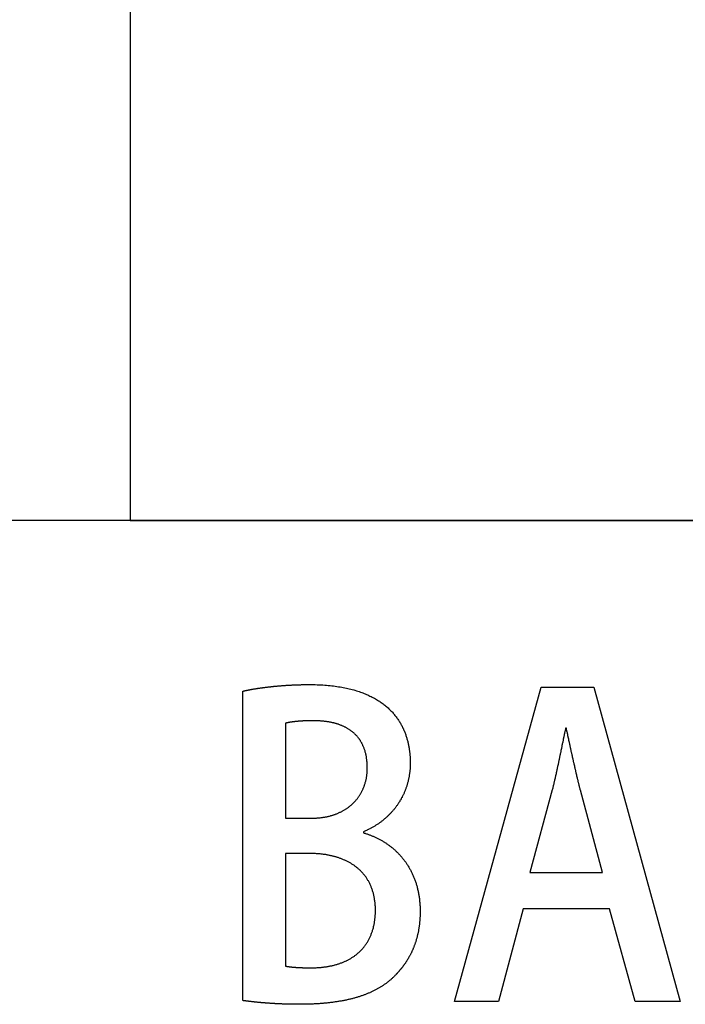
# Model space of a CAD drawing. Extents: x 0 to 480, y 0 to 312.
# Drawn here: x 388 to 393, y 22 to 29 of the extents above; entities that cross this region are included whole.
import ezdxf

# ---------------------------------------------------------------- set-up
doc = ezdxf.new("R2010")
doc.units = 0
doc.layers.get('0').update_dxf_attribs({"linetype": 'CONTINUOUS'})
doc.layers.add('LAYER2', color=7, linetype='CONTINUOUS')

msp = doc.modelspace()

# ---------------------------------------------------------------- linework, layer by layer
at = {"color": 7}
for points in [[(389.922, 24.628, 0), (389.925, 24.6286, 0), (389.927, 24.6292, 0), (389.93, 24.6298, 0), (389.933, 24.6304, 0), (389.935, 24.631, 0), (389.938, 24.6315, 0), (389.941, 24.6321, 0), (389.943, 24.6327, 0), (389.946, 24.6333, 0), (389.949, 24.6339, 0), (389.952, 24.6345, 0), (389.955, 24.635, 0), (389.958, 24.6356, 0), (389.96, 24.6362, 0), (389.963, 24.6367, 0), (389.966, 24.6373, 0), (389.969, 24.6379, 0), (389.972, 24.6384, 0), (389.975, 24.639, 0), (389.978, 24.6395, 0), (389.981, 24.6401, 0), (389.984, 24.6406, 0), (389.987, 24.6412, 0), (389.99, 24.6417, 0), (389.993, 24.6422, 0), (389.997, 24.6428, 0), (390, 24.6433, 0), (390.003, 24.6438, 0), (390.006, 24.6444, 0), (390.009, 24.6449, 0), (390.012, 24.6454, 0), (390.016, 24.6459, 0), (390.019, 24.6464, 0), (390.022, 24.6469, 0), (390.025, 24.6474, 0), (390.029, 24.6479, 0), (390.032, 24.6484, 0), (390.035, 24.6489, 0), (390.039, 24.6494, 0), (390.042, 24.6499, 0), (390.046, 24.6504, 0), (390.049, 24.6508, 0), (390.052, 24.6513, 0), (390.056, 24.6518, 0), (390.059, 24.6522, 0), (390.063, 24.6527, 0), (390.066, 24.6532, 0), (390.07, 24.6536, 0), (390.073, 24.6541, 0), (390.077, 24.6545, 0), (390.08, 24.655, 0), (390.084, 24.6554, 0), (390.087, 24.6558, 0), (390.091, 24.6563, 0), (390.094, 24.6567, 0), (390.098, 24.6571, 0), (390.102, 24.6575, 0), (390.105, 24.6579, 0), (390.109, 24.6583, 0), (390.113, 24.6587, 0), (390.116, 24.6591, 0), (390.12, 24.6595, 0), (390.124, 24.6599, 0), (390.127, 24.6603, 0), (390.131, 24.6607, 0), (390.135, 24.661, 0), (390.139, 24.6614, 0), (390.142, 24.6618, 0), (390.146, 24.6621, 0), (390.15, 24.6625, 0), (390.154, 24.6628, 0), (390.157, 24.6632, 0), (390.161, 24.6635, 0), (390.165, 24.6638, 0), (390.169, 24.6642, 0), (390.173, 24.6645, 0), (390.177, 24.6648, 0), (390.18, 24.6651, 0), (390.184, 24.6654, 0), (390.188, 24.6657, 0), (390.192, 24.666, 0), (390.196, 24.6663, 0), (390.2, 24.6666, 0), (390.204, 24.6669, 0), (390.208, 24.6671, 0), (390.211, 24.6674, 0), (390.215, 24.6677, 0), (390.219, 24.6679, 0), (390.223, 24.6682, 0), (390.227, 24.6684, 0), (390.231, 24.6687, 0), (390.235, 24.6689, 0), (390.239, 24.6691, 0), (390.243, 24.6694, 0), (390.247, 24.6696, 0), (390.251, 24.6698, 0), (390.255, 24.67, 0), (390.259, 24.6702, 0), (390.263, 24.6704, 0), (390.267, 24.6706, 0), (390.271, 24.6707, 0), (390.275, 24.6709, 0), (390.279, 24.6711, 0), (390.283, 24.6712, 0), (390.287, 24.6714, 0), (390.291, 24.6715, 0), (390.295, 24.6717, 0), (390.299, 24.6718, 0), (390.303, 24.6719, 0), (390.307, 24.6721, 0), (390.311, 24.6722, 0), (390.315, 24.6723, 0), (390.32, 24.6724, 0), (390.324, 24.6725, 0), (390.328, 24.6726, 0), (390.332, 24.6727, 0), (390.336, 24.6727, 0), (390.34, 24.6728, 0), (390.344, 24.6729, 0), (390.348, 24.6729, 0), (390.352, 24.673, 0), (390.356, 24.673, 0), (390.36, 24.673, 0), (390.364, 24.6731, 0), (390.368, 24.6731, 0), (390.372, 24.6731, 0), (390.377, 24.6731, 0)], [(390.377, 24.6731, 0), (390.39, 24.673, 0), (390.404, 24.6728, 0), (390.418, 24.6726, 0), (390.431, 24.6721, 0), (390.444, 24.6716, 0), (390.457, 24.671, 0), (390.47, 24.6702, 0), (390.483, 24.6694, 0), (390.495, 24.6684, 0), (390.507, 24.6673, 0), (390.52, 24.6661, 0), (390.531, 24.6648, 0), (390.543, 24.6634, 0), (390.555, 24.6619, 0), (390.566, 24.6603, 0), (390.578, 24.6586, 0), (390.589, 24.6568, 0), (390.6, 24.6549, 0), (390.611, 24.6529, 0), (390.621, 24.6508, 0), (390.632, 24.6486, 0), (390.642, 24.6463, 0), (390.652, 24.644, 0), (390.662, 24.6415, 0), (390.672, 24.6389, 0), (390.682, 24.6363, 0), (390.691, 24.6336, 0), (390.701, 24.6307, 0), (390.71, 24.6278, 0), (390.719, 24.6248, 0), (390.728, 24.6218, 0), (390.737, 24.6186, 0), (390.745, 24.6154, 0), (390.754, 24.6121, 0), (390.762, 24.6087, 0), (390.771, 24.6052, 0), (390.779, 24.6017, 0), (390.787, 24.5981, 0), (390.794, 24.5944, 0), (390.802, 24.5906, 0), (390.81, 24.5868, 0), (390.817, 24.5829, 0), (390.824, 24.579, 0), (390.831, 24.5749, 0), (390.838, 24.5708, 0), (390.845, 24.5667, 0), (390.852, 24.5625, 0), (390.859, 24.5582, 0), (390.865, 24.5539, 0), (390.871, 24.5495, 0), (390.878, 24.545, 0), (390.884, 24.5405, 0), (390.89, 24.5359, 0), (390.896, 24.5313, 0), (390.901, 24.5267, 0), (390.907, 24.5219, 0), (390.912, 24.5172, 0), (390.918, 24.5123, 0), (390.923, 24.5075, 0), (390.928, 24.5026, 0), (390.933, 24.4976, 0), (390.938, 24.4926, 0), (390.943, 24.4876, 0), (390.948, 24.4825, 0), (390.952, 24.4774, 0), (390.957, 24.4722, 0), (390.961, 24.467, 0), (390.965, 24.4618, 0), (390.97, 24.4565, 0), (390.974, 24.4512, 0), (390.978, 24.4458, 0), (390.981, 24.4405, 0), (390.985, 24.4351, 0), (390.989, 24.4297, 0), (390.992, 24.4242, 0), (390.996, 24.4187, 0), (390.999, 24.4132, 0), (391.003, 24.4077, 0), (391.006, 24.4021, 0), (391.009, 24.3966, 0), (391.012, 24.391, 0), (391.015, 24.3854, 0), (391.017, 24.3797, 0), (391.02, 24.3741, 0), (391.023, 24.3684, 0), (391.025, 24.3628, 0), (391.028, 24.3571, 0), (391.03, 24.3514, 0), (391.033, 24.3457, 0), (391.035, 24.34, 0), (391.037, 24.3343, 0), (391.039, 24.3285, 0), (391.041, 24.3228, 0), (391.043, 24.3171, 0), (391.045, 24.3113, 0), (391.046, 24.3056, 0), (391.048, 24.2998, 0), (391.05, 24.2941, 0), (391.051, 24.2884, 0), (391.053, 24.2826, 0), (391.054, 24.2769, 0), (391.056, 24.2712, 0), (391.057, 24.2655, 0), (391.058, 24.2598, 0), (391.059, 24.2541, 0), (391.06, 24.2484, 0), (391.061, 24.2427, 0), (391.062, 24.2371, 0), (391.063, 24.2314, 0), (391.064, 24.2258, 0), (391.065, 24.2202, 0), (391.065, 24.2146, 0), (391.066, 24.2091, 0), (391.067, 24.2035, 0), (391.067, 24.198, 0), (391.068, 24.1925, 0), (391.068, 24.187, 0), (391.069, 24.1816, 0), (391.069, 24.1762, 0), (391.069, 24.1708, 0), (391.07, 24.1654, 0), (391.07, 24.1601, 0), (391.07, 24.1548, 0), (391.07, 24.1495, 0), (391.07, 24.1443, 0), (391.07, 24.1391, 0), (391.07, 24.1339, 0)], [(390.405, 24.4247, 0), (390.402, 24.4247, 0), (390.4, 24.4247, 0), (390.398, 24.4247, 0), (390.396, 24.4247, 0), (390.394, 24.4247, 0), (390.391, 24.4246, 0), (390.389, 24.4246, 0), (390.387, 24.4246, 0), (390.385, 24.4246, 0), (390.383, 24.4245, 0), (390.381, 24.4245, 0), (390.378, 24.4245, 0), (390.376, 24.4244, 0), (390.374, 24.4244, 0), (390.372, 24.4244, 0), (390.37, 24.4243, 0), (390.368, 24.4243, 0), (390.366, 24.4242, 0), (390.364, 24.4242, 0), (390.362, 24.4241, 0), (390.36, 24.4241, 0), (390.358, 24.424, 0), (390.356, 24.4239, 0), (390.354, 24.4239, 0), (390.352, 24.4238, 0), (390.35, 24.4237, 0), (390.348, 24.4237, 0), (390.346, 24.4236, 0), (390.344, 24.4235, 0), (390.343, 24.4234, 0), (390.341, 24.4233, 0), (390.339, 24.4232, 0), (390.337, 24.4232, 0), (390.335, 24.4231, 0), (390.333, 24.423, 0), (390.332, 24.4229, 0), (390.33, 24.4228, 0), (390.328, 24.4227, 0), (390.326, 24.4226, 0), (390.324, 24.4225, 0), (390.323, 24.4224, 0), (390.321, 24.4223, 0), (390.319, 24.4222, 0), (390.317, 24.4221, 0), (390.316, 24.4219, 0), (390.314, 24.4218, 0), (390.312, 24.4217, 0), (390.311, 24.4216, 0), (390.309, 24.4215, 0), (390.308, 24.4213, 0), (390.306, 24.4212, 0), (390.304, 24.4211, 0), (390.303, 24.421, 0), (390.301, 24.4208, 0), (390.3, 24.4207, 0), (390.298, 24.4206, 0), (390.296, 24.4204, 0), (390.295, 24.4203, 0), (390.293, 24.4201, 0), (390.292, 24.42, 0), (390.29, 24.4199, 0), (390.289, 24.4197, 0), (390.287, 24.4196, 0), (390.286, 24.4194, 0), (390.284, 24.4193, 0), (390.283, 24.4191, 0), (390.281, 24.419, 0), (390.28, 24.4188, 0), (390.279, 24.4187, 0), (390.277, 24.4185, 0), (390.276, 24.4183, 0), (390.274, 24.4182, 0), (390.273, 24.418, 0), (390.272, 24.4179, 0), (390.27, 24.4177, 0), (390.269, 24.4175, 0), (390.268, 24.4174, 0), (390.266, 24.4172, 0), (390.265, 24.417, 0), (390.264, 24.4168, 0), (390.262, 24.4167, 0), (390.261, 24.4165, 0), (390.26, 24.4163, 0), (390.259, 24.4161, 0), (390.257, 24.416, 0), (390.256, 24.4158, 0), (390.255, 24.4156, 0), (390.254, 24.4154, 0), (390.253, 24.4153, 0), (390.251, 24.4151, 0), (390.25, 24.4149, 0), (390.249, 24.4147, 0), (390.248, 24.4145, 0), (390.247, 24.4143, 0), (390.246, 24.4141, 0), (390.244, 24.414, 0), (390.243, 24.4138, 0), (390.242, 24.4136, 0), (390.241, 24.4134, 0), (390.24, 24.4132, 0), (390.239, 24.413, 0), (390.238, 24.4128, 0), (390.237, 24.4126, 0), (390.236, 24.4124, 0), (390.235, 24.4122, 0), (390.234, 24.412, 0), (390.233, 24.4118, 0), (390.232, 24.4116, 0), (390.231, 24.4114, 0), (390.23, 24.4113, 0), (390.229, 24.4111, 0), (390.228, 24.4109, 0), (390.227, 24.4107, 0), (390.226, 24.4105, 0), (390.225, 24.4103, 0), (390.224, 24.4101, 0), (390.223, 24.4099, 0), (390.222, 24.4097, 0), (390.221, 24.4095, 0), (390.22, 24.4093, 0), (390.219, 24.409, 0), (390.218, 24.4088, 0), (390.217, 24.4086, 0), (390.216, 24.4084, 0), (390.216, 24.4082, 0), (390.215, 24.408, 0), (390.214, 24.4078, 0)], [(390.775, 24.1002, 0), (390.775, 24.1063, 0), (390.775, 24.1123, 0), (390.775, 24.1183, 0), (390.775, 24.1241, 0), (390.775, 24.13, 0), (390.774, 24.1357, 0), (390.774, 24.1414, 0), (390.773, 24.147, 0), (390.773, 24.1525, 0), (390.772, 24.158, 0), (390.771, 24.1634, 0), (390.771, 24.1687, 0), (390.77, 24.174, 0), (390.769, 24.1791, 0), (390.768, 24.1843, 0), (390.767, 24.1893, 0), (390.766, 24.1943, 0), (390.765, 24.1992, 0), (390.763, 24.2041, 0), (390.762, 24.2089, 0), (390.761, 24.2136, 0), (390.76, 24.2183, 0), (390.758, 24.2229, 0), (390.757, 24.2274, 0), (390.755, 24.2319, 0), (390.753, 24.2363, 0), (390.752, 24.2407, 0), (390.75, 24.2449, 0), (390.748, 24.2492, 0), (390.746, 24.2533, 0), (390.745, 24.2574, 0), (390.743, 24.2615, 0), (390.741, 24.2654, 0), (390.739, 24.2694, 0), (390.737, 24.2732, 0), (390.734, 24.277, 0), (390.732, 24.2808, 0), (390.73, 24.2845, 0), (390.728, 24.2881, 0), (390.726, 24.2917, 0), (390.723, 24.2952, 0), (390.721, 24.2986, 0), (390.718, 24.302, 0), (390.716, 24.3054, 0), (390.713, 24.3086, 0), (390.711, 24.3119, 0), (390.708, 24.315, 0), (390.705, 24.3182, 0), (390.703, 24.3212, 0), (390.7, 24.3242, 0), (390.697, 24.3272, 0), (390.694, 24.3301, 0), (390.691, 24.333, 0), (390.688, 24.3358, 0), (390.685, 24.3385, 0), (390.682, 24.3412, 0), (390.679, 24.3439, 0), (390.676, 24.3465, 0), (390.673, 24.349, 0), (390.67, 24.3515, 0), (390.667, 24.3539, 0), (390.663, 24.3563, 0), (390.66, 24.3587, 0), (390.657, 24.361, 0), (390.654, 24.3632, 0), (390.65, 24.3654, 0), (390.647, 24.3676, 0), (390.643, 24.3697, 0), (390.64, 24.3718, 0), (390.636, 24.3738, 0), (390.633, 24.3758, 0), (390.629, 24.3777, 0), (390.626, 24.3796, 0), (390.622, 24.3814, 0), (390.619, 24.3832, 0), (390.615, 24.3849, 0), (390.611, 24.3866, 0), (390.607, 24.3883, 0), (390.604, 24.3899, 0), (390.6, 24.3915, 0), (390.596, 24.393, 0), (390.592, 24.3945, 0), (390.588, 24.396, 0), (390.585, 24.3974, 0), (390.581, 24.3987, 0), (390.577, 24.4001, 0), (390.573, 24.4014, 0), (390.569, 24.4026, 0), (390.565, 24.4038, 0), (390.561, 24.405, 0), (390.557, 24.4061, 0), (390.553, 24.4072, 0), (390.549, 24.4083, 0), (390.545, 24.4093, 0), (390.541, 24.4103, 0), (390.537, 24.4112, 0), (390.533, 24.4121, 0), (390.528, 24.413, 0), (390.524, 24.4139, 0), (390.52, 24.4147, 0), (390.516, 24.4154, 0), (390.512, 24.4162, 0), (390.508, 24.4169, 0), (390.503, 24.4175, 0), (390.499, 24.4182, 0), (390.495, 24.4188, 0), (390.491, 24.4194, 0), (390.486, 24.4199, 0), (390.482, 24.4204, 0), (390.478, 24.4209, 0), (390.474, 24.4214, 0), (390.469, 24.4218, 0), (390.465, 24.4222, 0), (390.461, 24.4225, 0), (390.456, 24.4229, 0), (390.452, 24.4232, 0), (390.448, 24.4234, 0), (390.444, 24.4237, 0), (390.439, 24.4239, 0), (390.435, 24.4241, 0), (390.431, 24.4242, 0), (390.426, 24.4244, 0), (390.422, 24.4245, 0), (390.418, 24.4246, 0), (390.413, 24.4246, 0), (390.409, 24.4247, 0), (390.405, 24.4247, 0)], [(392.137, 24.3737, 0), (392.136, 24.3706, 0), (392.136, 24.3674, 0), (392.135, 24.3643, 0), (392.134, 24.3611, 0), (392.134, 24.358, 0), (392.133, 24.3548, 0), (392.132, 24.3516, 0), (392.132, 24.3484, 0), (392.131, 24.3452, 0), (392.13, 24.342, 0), (392.13, 24.3388, 0), (392.129, 24.3356, 0), (392.128, 24.3323, 0), (392.128, 24.3291, 0), (392.127, 24.3258, 0), (392.126, 24.3226, 0), (392.125, 24.3193, 0), (392.125, 24.3161, 0), (392.124, 24.3128, 0), (392.123, 24.3095, 0), (392.123, 24.3062, 0), (392.122, 24.3029, 0), (392.121, 24.2996, 0), (392.121, 24.2963, 0), (392.12, 24.293, 0), (392.119, 24.2897, 0), (392.119, 24.2863, 0), (392.118, 24.283, 0), (392.117, 24.2797, 0), (392.117, 24.2763, 0), (392.116, 24.273, 0), (392.115, 24.2696, 0), (392.114, 24.2663, 0), (392.114, 24.2629, 0), (392.113, 24.2595, 0), (392.112, 24.2562, 0), (392.112, 24.2528, 0), (392.111, 24.2494, 0), (392.11, 24.246, 0), (392.11, 24.2426, 0), (392.109, 24.2392, 0), (392.108, 24.2358, 0), (392.108, 24.2324, 0), (392.107, 24.229, 0), (392.106, 24.2256, 0), (392.105, 24.2222, 0), (392.105, 24.2188, 0), (392.104, 24.2154, 0), (392.103, 24.212, 0), (392.103, 24.2086, 0), (392.102, 24.2052, 0), (392.101, 24.2017, 0), (392.1, 24.1983, 0), (392.1, 24.1949, 0), (392.099, 24.1915, 0), (392.098, 24.188, 0), (392.098, 24.1846, 0), (392.097, 24.1812, 0), (392.096, 24.1778, 0), (392.095, 24.1743, 0), (392.095, 24.1709, 0), (392.094, 24.1675, 0), (392.093, 24.164, 0), (392.093, 24.1606, 0), (392.092, 24.1572, 0), (392.091, 24.1537, 0), (392.09, 24.1503, 0), (392.09, 24.1469, 0), (392.089, 24.1434, 0), (392.088, 24.14, 0), (392.088, 24.1366, 0), (392.087, 24.1332, 0), (392.086, 24.1297, 0), (392.085, 24.1263, 0), (392.085, 24.1229, 0), (392.084, 24.1195, 0), (392.083, 24.116, 0), (392.082, 24.1126, 0), (392.082, 24.1092, 0), (392.081, 24.1058, 0), (392.08, 24.1024, 0), (392.079, 24.099, 0), (392.079, 24.0956, 0), (392.078, 24.0922, 0), (392.077, 24.0888, 0), (392.076, 24.0854, 0), (392.076, 24.082, 0), (392.075, 24.0786, 0), (392.074, 24.0752, 0), (392.074, 24.0718, 0), (392.073, 24.0684, 0), (392.072, 24.065, 0), (392.071, 24.0617, 0), (392.071, 24.0583, 0), (392.07, 24.055, 0), (392.069, 24.0516, 0), (392.068, 24.0482, 0), (392.068, 24.0449, 0), (392.067, 24.0416, 0), (392.066, 24.0382, 0), (392.065, 24.0349, 0), (392.065, 24.0316, 0), (392.064, 24.0282, 0), (392.063, 24.0249, 0), (392.062, 24.0216, 0), (392.061, 24.0183, 0), (392.061, 24.015, 0), (392.06, 24.0117, 0), (392.059, 24.0084, 0), (392.058, 24.0052, 0), (392.058, 24.0019, 0), (392.057, 23.9986, 0), (392.056, 23.9954, 0), (392.055, 23.9921, 0), (392.055, 23.9889, 0), (392.054, 23.9857, 0), (392.053, 23.9824, 0), (392.052, 23.9792, 0), (392.052, 23.976, 0), (392.051, 23.9728, 0), (392.05, 23.9696, 0), (392.049, 23.9664, 0), (392.048, 23.9633, 0), (392.048, 23.9601, 0), (392.047, 23.957, 0), (392.046, 23.9538, 0), (392.045, 23.9507, 0)], [(392.238, 23.9479, 0), (392.237, 23.9512, 0), (392.237, 23.9546, 0), (392.236, 23.9579, 0), (392.235, 23.9613, 0), (392.234, 23.9646, 0), (392.233, 23.968, 0), (392.232, 23.9713, 0), (392.232, 23.9747, 0), (392.231, 23.978, 0), (392.23, 23.9814, 0), (392.229, 23.9848, 0), (392.228, 23.9881, 0), (392.228, 23.9915, 0), (392.227, 23.9949, 0), (392.226, 23.9983, 0), (392.225, 24.0017, 0), (392.224, 24.0051, 0), (392.223, 24.0084, 0), (392.223, 24.0118, 0), (392.222, 24.0152, 0), (392.221, 24.0186, 0), (392.22, 24.022, 0), (392.219, 24.0254, 0), (392.219, 24.0288, 0), (392.218, 24.0322, 0), (392.217, 24.0357, 0), (392.216, 24.0391, 0), (392.215, 24.0425, 0), (392.215, 24.0459, 0), (392.214, 24.0493, 0), (392.213, 24.0527, 0), (392.212, 24.0561, 0), (392.211, 24.0596, 0), (392.21, 24.063, 0), (392.21, 24.0664, 0), (392.209, 24.0698, 0), (392.208, 24.0733, 0), (392.207, 24.0767, 0), (392.207, 24.0801, 0), (392.206, 24.0835, 0), (392.205, 24.087, 0), (392.204, 24.0904, 0), (392.203, 24.0938, 0), (392.203, 24.0972, 0), (392.202, 24.1007, 0), (392.201, 24.1041, 0), (392.2, 24.1075, 0), (392.199, 24.111, 0), (392.199, 24.1144, 0), (392.198, 24.1178, 0), (392.197, 24.1213, 0), (392.196, 24.1247, 0), (392.196, 24.1281, 0), (392.195, 24.1315, 0), (392.194, 24.135, 0), (392.193, 24.1384, 0), (392.192, 24.1418, 0), (392.192, 24.1452, 0), (392.191, 24.1487, 0), (392.19, 24.1521, 0), (392.189, 24.1555, 0), (392.189, 24.1589, 0), (392.188, 24.1623, 0), (392.187, 24.1658, 0), (392.186, 24.1692, 0), (392.185, 24.1726, 0), (392.185, 24.176, 0), (392.184, 24.1794, 0), (392.183, 24.1828, 0), (392.182, 24.1862, 0), (392.182, 24.1896, 0), (392.181, 24.193, 0), (392.18, 24.1964, 0), (392.179, 24.1998, 0), (392.179, 24.2032, 0), (392.178, 24.2066, 0), (392.177, 24.21, 0), (392.176, 24.2134, 0), (392.176, 24.2167, 0), (392.175, 24.2201, 0), (392.174, 24.2235, 0), (392.173, 24.2269, 0), (392.173, 24.2302, 0), (392.172, 24.2336, 0), (392.171, 24.237, 0), (392.171, 24.2403, 0), (392.17, 24.2437, 0), (392.169, 24.247, 0), (392.168, 24.2504, 0), (392.168, 24.2537, 0), (392.167, 24.2571, 0), (392.166, 24.2604, 0), (392.165, 24.2637, 0), (392.165, 24.267, 0), (392.164, 24.2704, 0), (392.163, 24.2737, 0), (392.163, 24.277, 0), (392.162, 24.2803, 0), (392.161, 24.2836, 0), (392.16, 24.2869, 0), (392.16, 24.2902, 0), (392.159, 24.2935, 0), (392.158, 24.2968, 0), (392.158, 24.3, 0), (392.157, 24.3033, 0), (392.156, 24.3066, 0), (392.155, 24.3098, 0), (392.155, 24.3131, 0), (392.154, 24.3163, 0), (392.153, 24.3196, 0), (392.153, 24.3228, 0), (392.152, 24.326, 0), (392.151, 24.3293, 0), (392.151, 24.3325, 0), (392.15, 24.3357, 0), (392.149, 24.3389, 0), (392.149, 24.3421, 0), (392.148, 24.3453, 0), (392.147, 24.3485, 0), (392.146, 24.3517, 0), (392.146, 24.3548, 0), (392.145, 24.358, 0), (392.144, 24.3612, 0), (392.144, 24.3643, 0), (392.143, 24.3675, 0), (392.142, 24.3706, 0), (392.142, 24.3737, 0)], [(390.394, 23.7557, 0), (390.4, 23.7557, 0), (390.405, 23.7558, 0), (390.411, 23.7559, 0), (390.416, 23.7561, 0), (390.422, 23.7563, 0), (390.427, 23.7566, 0), (390.432, 23.757, 0), (390.437, 23.7573, 0), (390.443, 23.7578, 0), (390.448, 23.7583, 0), (390.453, 23.7588, 0), (390.458, 23.7594, 0), (390.463, 23.7601, 0), (390.468, 23.7608, 0), (390.473, 23.7615, 0), (390.478, 23.7623, 0), (390.483, 23.7632, 0), (390.488, 23.7641, 0), (390.493, 23.765, 0), (390.498, 23.766, 0), (390.503, 23.7671, 0), (390.508, 23.7682, 0), (390.512, 23.7693, 0), (390.517, 23.7705, 0), (390.522, 23.7717, 0), (390.526, 23.773, 0), (390.531, 23.7743, 0), (390.536, 23.7757, 0), (390.54, 23.7771, 0), (390.545, 23.7786, 0), (390.549, 23.7801, 0), (390.554, 23.7817, 0), (390.558, 23.7833, 0), (390.562, 23.7849, 0), (390.567, 23.7866, 0), (390.571, 23.7884, 0), (390.575, 23.7902, 0), (390.579, 23.792, 0), (390.583, 23.7939, 0), (390.588, 23.7958, 0), (390.592, 23.7977, 0), (390.596, 23.7997, 0), (390.6, 23.8018, 0), (390.604, 23.8039, 0), (390.608, 23.806, 0), (390.611, 23.8082, 0), (390.615, 23.8104, 0), (390.619, 23.8126, 0), (390.623, 23.8149, 0), (390.626, 23.8173, 0), (390.63, 23.8197, 0), (390.634, 23.8221, 0), (390.637, 23.8245, 0), (390.641, 23.827, 0), (390.644, 23.8296, 0), (390.648, 23.8321, 0), (390.651, 23.8348, 0), (390.655, 23.8374, 0), (390.658, 23.8401, 0), (390.661, 23.8429, 0), (390.665, 23.8456, 0), (390.668, 23.8484, 0), (390.671, 23.8513, 0), (390.674, 23.8542, 0), (390.677, 23.8571, 0), (390.68, 23.86, 0), (390.683, 23.863, 0), (390.686, 23.8661, 0), (390.689, 23.8691, 0), (390.692, 23.8722, 0), (390.695, 23.8754, 0), (390.697, 23.8786, 0), (390.7, 23.8818, 0), (390.703, 23.885, 0), (390.705, 23.8883, 0), (390.708, 23.8916, 0), (390.711, 23.895, 0), (390.713, 23.8983, 0), (390.716, 23.9018, 0), (390.718, 23.9052, 0), (390.72, 23.9087, 0), (390.723, 23.9122, 0), (390.725, 23.9158, 0), (390.727, 23.9193, 0), (390.729, 23.9229, 0), (390.731, 23.9266, 0), (390.733, 23.9303, 0), (390.735, 23.934, 0), (390.737, 23.9377, 0), (390.739, 23.9415, 0), (390.741, 23.9453, 0), (390.743, 23.9491, 0), (390.745, 23.953, 0), (390.747, 23.9568, 0), (390.748, 23.9608, 0), (390.75, 23.9647, 0), (390.752, 23.9687, 0), (390.753, 23.9727, 0), (390.755, 23.9767, 0), (390.756, 23.9808, 0), (390.757, 23.9849, 0), (390.759, 23.989, 0), (390.76, 23.9931, 0), (390.761, 23.9973, 0), (390.762, 24.0015, 0), (390.764, 24.0057, 0), (390.765, 24.01, 0), (390.766, 24.0143, 0), (390.767, 24.0186, 0), (390.768, 24.0229, 0), (390.769, 24.0273, 0), (390.769, 24.0316, 0), (390.77, 24.036, 0), (390.771, 24.0405, 0), (390.772, 24.0449, 0), (390.772, 24.0494, 0), (390.773, 24.0539, 0), (390.773, 24.0584, 0), (390.774, 24.063, 0), (390.774, 24.0675, 0), (390.774, 24.0721, 0), (390.775, 24.0768, 0), (390.775, 24.0814, 0), (390.775, 24.0861, 0), (390.775, 24.0907, 0), (390.775, 24.0954, 0), (390.775, 24.1002, 0)], [(391.07, 24.1339, 0), (391.07, 24.1291, 0), (391.07, 24.1242, 0), (391.07, 24.1194, 0), (391.07, 24.1145, 0), (391.07, 24.1097, 0), (391.07, 24.1049, 0), (391.069, 24.1001, 0), (391.069, 24.0953, 0), (391.069, 24.0905, 0), (391.068, 24.0858, 0), (391.068, 24.081, 0), (391.067, 24.0763, 0), (391.067, 24.0715, 0), (391.066, 24.0668, 0), (391.065, 24.0621, 0), (391.065, 24.0574, 0), (391.064, 24.0527, 0), (391.063, 24.0481, 0), (391.063, 24.0434, 0), (391.062, 24.0388, 0), (391.061, 24.0341, 0), (391.06, 24.0295, 0), (391.059, 24.0249, 0), (391.058, 24.0203, 0), (391.057, 24.0158, 0), (391.056, 24.0112, 0), (391.055, 24.0067, 0), (391.054, 24.0021, 0), (391.052, 23.9976, 0), (391.051, 23.9931, 0), (391.05, 23.9887, 0), (391.049, 23.9842, 0), (391.047, 23.9797, 0), (391.046, 23.9753, 0), (391.044, 23.9709, 0), (391.043, 23.9665, 0), (391.041, 23.9621, 0), (391.04, 23.9577, 0), (391.038, 23.9534, 0), (391.036, 23.9491, 0), (391.035, 23.9447, 0), (391.033, 23.9404, 0), (391.031, 23.9362, 0), (391.029, 23.9319, 0), (391.028, 23.9277, 0), (391.026, 23.9234, 0), (391.024, 23.9192, 0), (391.022, 23.9151, 0), (391.02, 23.9109, 0), (391.018, 23.9068, 0), (391.016, 23.9026, 0), (391.014, 23.8985, 0), (391.011, 23.8944, 0), (391.009, 23.8904, 0), (391.007, 23.8863, 0), (391.005, 23.8823, 0), (391.002, 23.8783, 0), (391, 23.8743, 0), (390.998, 23.8704, 0), (390.995, 23.8664, 0), (390.993, 23.8625, 0), (390.99, 23.8586, 0), (390.988, 23.8547, 0), (390.985, 23.8509, 0), (390.982, 23.8471, 0), (390.98, 23.8433, 0), (390.977, 23.8395, 0), (390.974, 23.8357, 0), (390.972, 23.832, 0), (390.969, 23.8283, 0), (390.966, 23.8246, 0), (390.963, 23.8209, 0), (390.96, 23.8173, 0), (390.957, 23.8137, 0), (390.954, 23.8101, 0), (390.951, 23.8065, 0), (390.948, 23.803, 0), (390.945, 23.7995, 0), (390.942, 23.796, 0), (390.939, 23.7925, 0), (390.935, 23.7891, 0), (390.932, 23.7857, 0), (390.929, 23.7823, 0), (390.926, 23.7789, 0), (390.922, 23.7756, 0), (390.919, 23.7723, 0), (390.915, 23.769, 0), (390.912, 23.7658, 0), (390.908, 23.7626, 0), (390.905, 23.7594, 0), (390.901, 23.7562, 0), (390.898, 23.7531, 0), (390.894, 23.75, 0), (390.89, 23.7469, 0), (390.887, 23.7438, 0), (390.883, 23.7408, 0), (390.879, 23.7378, 0), (390.875, 23.7349, 0), (390.871, 23.7319, 0), (390.868, 23.729, 0), (390.864, 23.7261, 0), (390.86, 23.7233, 0), (390.856, 23.7205, 0), (390.852, 23.7177, 0), (390.848, 23.715, 0), (390.844, 23.7122, 0), (390.839, 23.7095, 0), (390.835, 23.7069, 0), (390.831, 23.7043, 0), (390.827, 23.7017, 0), (390.823, 23.6991, 0), (390.818, 23.6966, 0), (390.814, 23.6941, 0), (390.81, 23.6916, 0), (390.805, 23.6892, 0), (390.801, 23.6868, 0), (390.796, 23.6844, 0), (390.792, 23.6821, 0), (390.787, 23.6798, 0), (390.783, 23.6775, 0), (390.778, 23.6753, 0), (390.774, 23.6731, 0), (390.769, 23.6709, 0), (390.764, 23.6688, 0), (390.759, 23.6667, 0), (390.755, 23.6647, 0), (390.75, 23.6627, 0)], [(390.75, 23.6544, 0), (390.755, 23.653, 0), (390.76, 23.6516, 0), (390.764, 23.6502, 0), (390.769, 23.6487, 0), (390.774, 23.6471, 0), (390.779, 23.6455, 0), (390.783, 23.6439, 0), (390.788, 23.6422, 0), (390.793, 23.6405, 0), (390.798, 23.6387, 0), (390.802, 23.6369, 0), (390.807, 23.635, 0), (390.812, 23.6331, 0), (390.816, 23.6312, 0), (390.821, 23.6292, 0), (390.826, 23.6271, 0), (390.83, 23.625, 0), (390.835, 23.6229, 0), (390.839, 23.6207, 0), (390.844, 23.6185, 0), (390.849, 23.6162, 0), (390.853, 23.6139, 0), (390.858, 23.6115, 0), (390.862, 23.6091, 0), (390.867, 23.6066, 0), (390.871, 23.6041, 0), (390.876, 23.6016, 0), (390.88, 23.599, 0), (390.884, 23.5963, 0), (390.889, 23.5936, 0), (390.893, 23.5909, 0), (390.897, 23.5881, 0), (390.902, 23.5853, 0), (390.906, 23.5824, 0), (390.91, 23.5795, 0), (390.915, 23.5765, 0), (390.919, 23.5735, 0), (390.923, 23.5704, 0), (390.927, 23.5673, 0), (390.931, 23.5642, 0), (390.936, 23.561, 0), (390.94, 23.5577, 0), (390.944, 23.5544, 0), (390.948, 23.5511, 0), (390.952, 23.5477, 0), (390.956, 23.5443, 0), (390.96, 23.5408, 0), (390.964, 23.5373, 0), (390.968, 23.5337, 0), (390.971, 23.5301, 0), (390.975, 23.5265, 0), (390.979, 23.5228, 0), (390.983, 23.519, 0), (390.987, 23.5152, 0), (390.99, 23.5114, 0), (390.994, 23.5075, 0), (390.998, 23.5036, 0), (391.001, 23.4996, 0), (391.005, 23.4956, 0), (391.008, 23.4915, 0), (391.012, 23.4874, 0), (391.015, 23.4832, 0), (391.019, 23.479, 0), (391.022, 23.4748, 0), (391.026, 23.4705, 0), (391.029, 23.4662, 0), (391.032, 23.4618, 0), (391.035, 23.4573, 0), (391.039, 23.4529, 0), (391.042, 23.4483, 0), (391.045, 23.4438, 0), (391.048, 23.4391, 0), (391.051, 23.4345, 0), (391.054, 23.4298, 0), (391.057, 23.425, 0), (391.06, 23.4202, 0), (391.063, 23.4154, 0), (391.065, 23.4105, 0), (391.068, 23.4056, 0), (391.071, 23.4006, 0), (391.074, 23.3956, 0), (391.076, 23.3905, 0), (391.079, 23.3854, 0), (391.081, 23.3802, 0), (391.084, 23.375, 0), (391.086, 23.3697, 0), (391.089, 23.3644, 0), (391.091, 23.3591, 0), (391.093, 23.3537, 0), (391.095, 23.3483, 0), (391.098, 23.3428, 0), (391.1, 23.3373, 0), (391.102, 23.3317, 0), (391.104, 23.3261, 0), (391.106, 23.3204, 0), (391.108, 23.3147, 0), (391.11, 23.309, 0), (391.112, 23.3032, 0), (391.113, 23.2973, 0), (391.115, 23.2914, 0), (391.117, 23.2855, 0), (391.118, 23.2795, 0), (391.12, 23.2735, 0), (391.121, 23.2674, 0), (391.123, 23.2613, 0), (391.124, 23.2551, 0), (391.125, 23.2489, 0), (391.127, 23.2427, 0), (391.128, 23.2364, 0), (391.129, 23.23, 0), (391.13, 23.2236, 0), (391.131, 23.2172, 0), (391.132, 23.2107, 0), (391.133, 23.2042, 0), (391.134, 23.1976, 0), (391.134, 23.191, 0), (391.135, 23.1843, 0), (391.136, 23.1776, 0), (391.136, 23.1709, 0), (391.137, 23.1641, 0), (391.137, 23.1572, 0), (391.138, 23.1503, 0), (391.138, 23.1434, 0), (391.138, 23.1364, 0), (391.138, 23.1294, 0), (391.139, 23.1223, 0), (391.139, 23.1152, 0)], [(390.831, 23.1238, 0), (390.831, 23.1305, 0), (390.831, 23.1372, 0), (390.831, 23.1437, 0), (390.831, 23.1502, 0), (390.83, 23.1566, 0), (390.83, 23.163, 0), (390.829, 23.1693, 0), (390.829, 23.1755, 0), (390.828, 23.1817, 0), (390.827, 23.1878, 0), (390.826, 23.1938, 0), (390.826, 23.1998, 0), (390.825, 23.2057, 0), (390.823, 23.2116, 0), (390.822, 23.2173, 0), (390.821, 23.2231, 0), (390.82, 23.2287, 0), (390.819, 23.2343, 0), (390.817, 23.2398, 0), (390.816, 23.2453, 0), (390.814, 23.2507, 0), (390.812, 23.256, 0), (390.811, 23.2613, 0), (390.809, 23.2665, 0), (390.807, 23.2717, 0), (390.805, 23.2768, 0), (390.803, 23.2818, 0), (390.801, 23.2868, 0), (390.799, 23.2917, 0), (390.797, 23.2965, 0), (390.795, 23.3013, 0), (390.793, 23.306, 0), (390.79, 23.3107, 0), (390.788, 23.3153, 0), (390.785, 23.3198, 0), (390.783, 23.3243, 0), (390.78, 23.3288, 0), (390.778, 23.3331, 0), (390.775, 23.3374, 0), (390.772, 23.3417, 0), (390.769, 23.3459, 0), (390.767, 23.35, 0), (390.764, 23.3541, 0), (390.761, 23.3581, 0), (390.758, 23.3621, 0), (390.755, 23.366, 0), (390.751, 23.3698, 0), (390.748, 23.3736, 0), (390.745, 23.3774, 0), (390.742, 23.381, 0), (390.738, 23.3847, 0), (390.735, 23.3882, 0), (390.732, 23.3917, 0), (390.728, 23.3952, 0), (390.724, 23.3986, 0), (390.721, 23.4019, 0), (390.717, 23.4052, 0), (390.714, 23.4085, 0), (390.71, 23.4117, 0), (390.706, 23.4148, 0), (390.702, 23.4179, 0), (390.698, 23.4209, 0), (390.694, 23.4238, 0), (390.691, 23.4268, 0), (390.687, 23.4296, 0), (390.683, 23.4324, 0), (390.678, 23.4352, 0), (390.674, 23.4379, 0), (390.67, 23.4406, 0), (390.666, 23.4432, 0), (390.662, 23.4457, 0), (390.658, 23.4482, 0), (390.653, 23.4506, 0), (390.649, 23.453, 0), (390.645, 23.4554, 0), (390.64, 23.4577, 0), (390.636, 23.4599, 0), (390.631, 23.4621, 0), (390.627, 23.4643, 0), (390.622, 23.4664, 0), (390.618, 23.4684, 0), (390.613, 23.4704, 0), (390.608, 23.4724, 0), (390.604, 23.4743, 0), (390.599, 23.4761, 0), (390.594, 23.4779, 0), (390.59, 23.4797, 0), (390.585, 23.4814, 0), (390.58, 23.483, 0), (390.575, 23.4847, 0), (390.57, 23.4862, 0), (390.565, 23.4877, 0), (390.561, 23.4892, 0), (390.556, 23.4906, 0), (390.551, 23.492, 0), (390.546, 23.4934, 0), (390.541, 23.4946, 0), (390.536, 23.4959, 0), (390.531, 23.4971, 0), (390.526, 23.4982, 0), (390.521, 23.4993, 0), (390.515, 23.5004, 0), (390.51, 23.5014, 0), (390.505, 23.5024, 0), (390.5, 23.5033, 0), (390.495, 23.5042, 0), (390.49, 23.5051, 0), (390.485, 23.5059, 0), (390.479, 23.5066, 0), (390.474, 23.5073, 0), (390.469, 23.508, 0), (390.464, 23.5086, 0), (390.458, 23.5092, 0), (390.453, 23.5098, 0), (390.448, 23.5103, 0), (390.443, 23.5107, 0), (390.437, 23.5111, 0), (390.432, 23.5115, 0), (390.427, 23.5119, 0), (390.421, 23.5122, 0), (390.416, 23.5124, 0), (390.411, 23.5126, 0), (390.405, 23.5128, 0), (390.4, 23.5129, 0), (390.395, 23.513, 0), (390.389, 23.5131, 0), (390.384, 23.5131, 0)], [(390.392, 22.7283, 0), (390.398, 22.7283, 0), (390.403, 22.7284, 0), (390.409, 22.7285, 0), (390.414, 22.7287, 0), (390.42, 22.7288, 0), (390.425, 22.7291, 0), (390.431, 22.7293, 0), (390.436, 22.7297, 0), (390.442, 22.73, 0), (390.447, 22.7304, 0), (390.452, 22.7309, 0), (390.458, 22.7313, 0), (390.463, 22.7319, 0), (390.469, 22.7324, 0), (390.474, 22.733, 0), (390.479, 22.7337, 0), (390.485, 22.7344, 0), (390.49, 22.7352, 0), (390.495, 22.7359, 0), (390.5, 22.7368, 0), (390.506, 22.7377, 0), (390.511, 22.7386, 0), (390.516, 22.7396, 0), (390.521, 22.7406, 0), (390.526, 22.7416, 0), (390.531, 22.7427, 0), (390.536, 22.7439, 0), (390.541, 22.7451, 0), (390.547, 22.7463, 0), (390.552, 22.7476, 0), (390.556, 22.749, 0), (390.561, 22.7504, 0), (390.566, 22.7518, 0), (390.571, 22.7533, 0), (390.576, 22.7548, 0), (390.581, 22.7564, 0), (390.586, 22.758, 0), (390.59, 22.7597, 0), (390.595, 22.7614, 0), (390.6, 22.7632, 0), (390.605, 22.765, 0), (390.609, 22.7668, 0), (390.614, 22.7688, 0), (390.618, 22.7707, 0), (390.623, 22.7727, 0), (390.627, 22.7748, 0), (390.632, 22.7769, 0), (390.636, 22.7791, 0), (390.641, 22.7813, 0), (390.645, 22.7835, 0), (390.649, 22.7859, 0), (390.654, 22.7882, 0), (390.658, 22.7906, 0), (390.662, 22.7931, 0), (390.666, 22.7956, 0), (390.67, 22.7982, 0), (390.675, 22.8008, 0), (390.679, 22.8035, 0), (390.683, 22.8062, 0), (390.687, 22.809, 0), (390.69, 22.8118, 0), (390.694, 22.8147, 0), (390.698, 22.8176, 0), (390.702, 22.8206, 0), (390.706, 22.8236, 0), (390.709, 22.8267, 0), (390.713, 22.8299, 0), (390.717, 22.8331, 0), (390.72, 22.8363, 0), (390.724, 22.8396, 0), (390.727, 22.843, 0), (390.731, 22.8464, 0), (390.734, 22.8499, 0), (390.737, 22.8534, 0), (390.741, 22.857, 0), (390.744, 22.8606, 0), (390.747, 22.8643, 0), (390.75, 22.8681, 0), (390.753, 22.8719, 0), (390.756, 22.8758, 0), (390.759, 22.8797, 0), (390.762, 22.8836, 0), (390.765, 22.8877, 0), (390.768, 22.8918, 0), (390.771, 22.8959, 0), (390.773, 22.9001, 0), (390.776, 22.9044, 0), (390.779, 22.9087, 0), (390.781, 22.913, 0), (390.784, 22.9175, 0), (390.786, 22.922, 0), (390.788, 22.9265, 0), (390.791, 22.9311, 0), (390.793, 22.9358, 0), (390.795, 22.9405, 0), (390.797, 22.9453, 0), (390.799, 22.9501, 0), (390.801, 22.955, 0), (390.803, 22.96, 0), (390.805, 22.965, 0), (390.807, 22.9701, 0), (390.809, 22.9752, 0), (390.811, 22.9804, 0), (390.812, 22.9857, 0), (390.814, 22.991, 0), (390.815, 22.9964, 0), (390.817, 23.0018, 0), (390.818, 23.0073, 0), (390.819, 23.0129, 0), (390.821, 23.0185, 0), (390.822, 23.0242, 0), (390.823, 23.03, 0), (390.824, 23.0358, 0), (390.825, 23.0417, 0), (390.826, 23.0476, 0), (390.827, 23.0536, 0), (390.828, 23.0597, 0), (390.828, 23.0658, 0), (390.829, 23.072, 0), (390.829, 23.0782, 0), (390.83, 23.0846, 0), (390.83, 23.0909, 0), (390.831, 23.0974, 0), (390.831, 23.1039, 0), (390.831, 23.1105, 0), (390.831, 23.1171, 0), (390.831, 23.1238, 0)], [(391.139, 23.1152, 0), (391.139, 23.1098, 0), (391.138, 23.1045, 0), (391.138, 23.0992, 0), (391.138, 23.0939, 0), (391.138, 23.0887, 0), (391.138, 23.0835, 0), (391.138, 23.0783, 0), (391.137, 23.0732, 0), (391.137, 23.0681, 0), (391.137, 23.063, 0), (391.136, 23.058, 0), (391.136, 23.053, 0), (391.136, 23.048, 0), (391.135, 23.0431, 0), (391.135, 23.0382, 0), (391.134, 23.0334, 0), (391.134, 23.0285, 0), (391.133, 23.0237, 0), (391.132, 23.019, 0), (391.132, 23.0143, 0), (391.131, 23.0096, 0), (391.13, 23.0049, 0), (391.13, 23.0003, 0), (391.129, 22.9957, 0), (391.128, 22.9912, 0), (391.127, 22.9866, 0), (391.127, 22.9821, 0), (391.126, 22.9777, 0), (391.125, 22.9733, 0), (391.124, 22.9689, 0), (391.123, 22.9645, 0), (391.122, 22.9602, 0), (391.121, 22.9559, 0), (391.12, 22.9516, 0), (391.119, 22.9474, 0), (391.118, 22.9432, 0), (391.117, 22.939, 0), (391.116, 22.9349, 0), (391.115, 22.9308, 0), (391.114, 22.9267, 0), (391.112, 22.9226, 0), (391.111, 22.9186, 0), (391.11, 22.9147, 0), (391.109, 22.9107, 0), (391.108, 22.9068, 0), (391.106, 22.9029, 0), (391.105, 22.899, 0), (391.104, 22.8952, 0), (391.102, 22.8914, 0), (391.101, 22.8876, 0), (391.1, 22.8839, 0), (391.098, 22.8802, 0), (391.097, 22.8765, 0), (391.096, 22.8729, 0), (391.094, 22.8693, 0), (391.093, 22.8657, 0), (391.091, 22.8621, 0), (391.09, 22.8586, 0), (391.088, 22.8551, 0), (391.087, 22.8516, 0), (391.085, 22.8482, 0), (391.084, 22.8448, 0), (391.082, 22.8414, 0), (391.081, 22.8381, 0), (391.079, 22.8347, 0), (391.078, 22.8315, 0), (391.076, 22.8282, 0), (391.074, 22.825, 0), (391.073, 22.8217, 0), (391.071, 22.8186, 0), (391.069, 22.8154, 0), (391.068, 22.8123, 0), (391.066, 22.8092, 0), (391.064, 22.8061, 0), (391.063, 22.8031, 0), (391.061, 22.8001, 0), (391.059, 22.7971, 0), (391.058, 22.7941, 0), (391.056, 22.7912, 0), (391.054, 22.7883, 0), (391.052, 22.7854, 0), (391.051, 22.7826, 0), (391.049, 22.7798, 0), (391.047, 22.777, 0), (391.045, 22.7742, 0), (391.044, 22.7715, 0), (391.042, 22.7688, 0), (391.04, 22.7661, 0), (391.038, 22.7634, 0), (391.037, 22.7608, 0), (391.035, 22.7582, 0), (391.033, 22.7556, 0), (391.031, 22.753, 0), (391.029, 22.7505, 0), (391.028, 22.748, 0), (391.026, 22.7455, 0), (391.024, 22.7431, 0), (391.022, 22.7406, 0), (391.02, 22.7382, 0), (391.019, 22.7359, 0), (391.017, 22.7335, 0), (391.015, 22.7312, 0), (391.013, 22.7289, 0), (391.011, 22.7266, 0), (391.01, 22.7243, 0), (391.008, 22.7221, 0), (391.006, 22.7199, 0), (391.004, 22.7177, 0), (391.002, 22.7156, 0), (391.001, 22.7134, 0), (390.999, 22.7113, 0), (390.997, 22.7093, 0), (390.995, 22.7072, 0), (390.994, 22.7052, 0), (390.992, 22.7031, 0), (390.99, 22.7012, 0), (390.988, 22.6992, 0), (390.987, 22.6972, 0), (390.985, 22.6953, 0), (390.983, 22.6934, 0), (390.981, 22.6916, 0), (390.98, 22.6897, 0), (390.978, 22.6879, 0), (390.976, 22.6861, 0), (390.974, 22.6843, 0), (390.973, 22.6825, 0), (390.971, 22.6808, 0)], [(390.214, 22.74, 0), (390.215, 22.7398, 0), (390.216, 22.7396, 0), (390.217, 22.7394, 0), (390.218, 22.7392, 0), (390.219, 22.739, 0), (390.22, 22.7389, 0), (390.221, 22.7387, 0), (390.222, 22.7385, 0), (390.223, 22.7383, 0), (390.224, 22.7381, 0), (390.226, 22.7379, 0), (390.227, 22.7377, 0), (390.228, 22.7376, 0), (390.229, 22.7374, 0), (390.23, 22.7372, 0), (390.231, 22.737, 0), (390.232, 22.7369, 0), (390.233, 22.7367, 0), (390.234, 22.7365, 0), (390.236, 22.7364, 0), (390.237, 22.7362, 0), (390.238, 22.736, 0), (390.239, 22.7359, 0), (390.24, 22.7357, 0), (390.241, 22.7356, 0), (390.242, 22.7354, 0), (390.244, 22.7353, 0), (390.245, 22.7351, 0), (390.246, 22.735, 0), (390.247, 22.7348, 0), (390.248, 22.7347, 0), (390.25, 22.7345, 0), (390.251, 22.7344, 0), (390.252, 22.7343, 0), (390.253, 22.7341, 0), (390.255, 22.734, 0), (390.256, 22.7339, 0), (390.257, 22.7337, 0), (390.258, 22.7336, 0), (390.259, 22.7335, 0), (390.261, 22.7333, 0), (390.262, 22.7332, 0), (390.263, 22.7331, 0), (390.265, 22.733, 0), (390.266, 22.7329, 0), (390.267, 22.7327, 0), (390.268, 22.7326, 0), (390.27, 22.7325, 0), (390.271, 22.7324, 0), (390.272, 22.7323, 0), (390.274, 22.7322, 0), (390.275, 22.7321, 0), (390.276, 22.732, 0), (390.278, 22.7319, 0), (390.279, 22.7318, 0), (390.28, 22.7317, 0), (390.282, 22.7316, 0), (390.283, 22.7315, 0), (390.284, 22.7314, 0), (390.286, 22.7313, 0), (390.287, 22.7312, 0), (390.289, 22.7311, 0), (390.29, 22.731, 0), (390.291, 22.7309, 0), (390.293, 22.7308, 0), (390.294, 22.7307, 0), (390.296, 22.7307, 0), (390.297, 22.7306, 0), (390.298, 22.7305, 0), (390.3, 22.7304, 0), (390.301, 22.7303, 0), (390.303, 22.7303, 0), (390.304, 22.7302, 0), (390.306, 22.7301, 0), (390.307, 22.7301, 0), (390.309, 22.73, 0), (390.31, 22.7299, 0), (390.312, 22.7299, 0), (390.313, 22.7298, 0), (390.315, 22.7297, 0), (390.316, 22.7297, 0), (390.318, 22.7296, 0), (390.319, 22.7295, 0), (390.321, 22.7295, 0), (390.322, 22.7294, 0), (390.324, 22.7294, 0), (390.325, 22.7293, 0), (390.327, 22.7293, 0), (390.328, 22.7292, 0), (390.33, 22.7292, 0), (390.331, 22.7291, 0), (390.333, 22.7291, 0), (390.335, 22.729, 0), (390.336, 22.729, 0), (390.338, 22.729, 0), (390.339, 22.7289, 0), (390.341, 22.7289, 0), (390.343, 22.7288, 0), (390.344, 22.7288, 0), (390.346, 22.7288, 0), (390.347, 22.7287, 0), (390.349, 22.7287, 0), (390.351, 22.7287, 0), (390.352, 22.7286, 0), (390.354, 22.7286, 0), (390.356, 22.7286, 0), (390.357, 22.7286, 0), (390.359, 22.7285, 0), (390.361, 22.7285, 0), (390.362, 22.7285, 0), (390.364, 22.7285, 0), (390.366, 22.7285, 0), (390.367, 22.7284, 0), (390.369, 22.7284, 0), (390.371, 22.7284, 0), (390.373, 22.7284, 0), (390.374, 22.7284, 0), (390.376, 22.7284, 0), (390.378, 22.7284, 0), (390.38, 22.7284, 0), (390.381, 22.7283, 0), (390.383, 22.7283, 0), (390.385, 22.7283, 0), (390.387, 22.7283, 0), (390.388, 22.7283, 0), (390.39, 22.7283, 0), (390.392, 22.7283, 0)], [(390.971, 22.6808, 0), (390.968, 22.6776, 0), (390.965, 22.6743, 0), (390.962, 22.6711, 0), (390.959, 22.6679, 0), (390.955, 22.6648, 0), (390.952, 22.6617, 0), (390.949, 22.6586, 0), (390.946, 22.6555, 0), (390.942, 22.6525, 0), (390.939, 22.6495, 0), (390.936, 22.6465, 0), (390.932, 22.6435, 0), (390.929, 22.6406, 0), (390.925, 22.6377, 0), (390.922, 22.6348, 0), (390.918, 22.632, 0), (390.915, 22.6291, 0), (390.911, 22.6263, 0), (390.907, 22.6236, 0), (390.904, 22.6208, 0), (390.9, 22.6181, 0), (390.896, 22.6154, 0), (390.892, 22.6128, 0), (390.889, 22.6101, 0), (390.885, 22.6075, 0), (390.881, 22.6049, 0), (390.877, 22.6024, 0), (390.873, 22.5999, 0), (390.869, 22.5974, 0), (390.865, 22.5949, 0), (390.861, 22.5924, 0), (390.857, 22.59, 0), (390.853, 22.5876, 0), (390.849, 22.5853, 0), (390.844, 22.5829, 0), (390.84, 22.5806, 0), (390.836, 22.5783, 0), (390.832, 22.576, 0), (390.827, 22.5738, 0), (390.823, 22.5716, 0), (390.819, 22.5694, 0), (390.814, 22.5673, 0), (390.81, 22.5651, 0), (390.805, 22.563, 0), (390.801, 22.561, 0), (390.796, 22.5589, 0), (390.792, 22.5569, 0), (390.787, 22.5549, 0), (390.782, 22.5529, 0), (390.778, 22.551, 0), (390.773, 22.549, 0), (390.768, 22.5471, 0), (390.763, 22.5453, 0), (390.759, 22.5434, 0), (390.754, 22.5416, 0), (390.749, 22.5398, 0), (390.744, 22.5381, 0), (390.739, 22.5363, 0), (390.734, 22.5346, 0), (390.729, 22.5329, 0), (390.724, 22.5313, 0), (390.719, 22.5296, 0), (390.714, 22.528, 0), (390.708, 22.5264, 0), (390.703, 22.5249, 0), (390.698, 22.5234, 0), (390.693, 22.5219, 0), (390.687, 22.5204, 0), (390.682, 22.5189, 0), (390.677, 22.5175, 0), (390.671, 22.5161, 0), (390.666, 22.5147, 0), (390.66, 22.5134, 0), (390.655, 22.512, 0), (390.649, 22.5107, 0), (390.644, 22.5095, 0), (390.638, 22.5082, 0), (390.632, 22.507, 0), (390.626, 22.5058, 0), (390.621, 22.5046, 0), (390.615, 22.5035, 0), (390.609, 22.5023, 0), (390.603, 22.5012, 0), (390.597, 22.5002, 0), (390.591, 22.4991, 0), (390.585, 22.4981, 0), (390.579, 22.4971, 0), (390.573, 22.4961, 0), (390.567, 22.4952, 0), (390.561, 22.4943, 0), (390.555, 22.4934, 0), (390.549, 22.4925, 0), (390.543, 22.4916, 0), (390.536, 22.4908, 0), (390.53, 22.49, 0), (390.524, 22.4892, 0), (390.517, 22.4885, 0), (390.511, 22.4878, 0), (390.504, 22.4871, 0), (390.498, 22.4864, 0), (390.491, 22.4858, 0), (390.485, 22.4851, 0), (390.478, 22.4845, 0), (390.472, 22.484, 0), (390.465, 22.4834, 0), (390.458, 22.4829, 0), (390.452, 22.4824, 0), (390.445, 22.4819, 0), (390.438, 22.4815, 0), (390.431, 22.481, 0), (390.424, 22.4806, 0), (390.417, 22.4803, 0), (390.41, 22.4799, 0), (390.403, 22.4796, 0), (390.396, 22.4793, 0), (390.389, 22.479, 0), (390.382, 22.4787, 0), (390.375, 22.4785, 0), (390.367, 22.4783, 0), (390.36, 22.4781, 0), (390.353, 22.478, 0), (390.346, 22.4778, 0), (390.338, 22.4777, 0), (390.331, 22.4776, 0), (390.323, 22.4776, 0), (390.316, 22.4776, 0), (390.308, 22.4775, 0)], [(390.308, 22.4775, 0), (390.304, 22.4775, 0), (390.3, 22.4775, 0), (390.296, 22.4776, 0), (390.292, 22.4776, 0), (390.288, 22.4776, 0), (390.284, 22.4776, 0), (390.28, 22.4777, 0), (390.276, 22.4777, 0), (390.272, 22.4777, 0), (390.268, 22.4778, 0), (390.264, 22.4778, 0), (390.26, 22.4779, 0), (390.257, 22.478, 0), (390.253, 22.478, 0), (390.249, 22.4781, 0), (390.245, 22.4782, 0), (390.241, 22.4782, 0), (390.237, 22.4783, 0), (390.234, 22.4784, 0), (390.23, 22.4785, 0), (390.226, 22.4786, 0), (390.222, 22.4787, 0), (390.219, 22.4788, 0), (390.215, 22.4789, 0), (390.211, 22.479, 0), (390.208, 22.4791, 0), (390.204, 22.4793, 0), (390.2, 22.4794, 0), (390.197, 22.4795, 0), (390.193, 22.4796, 0), (390.189, 22.4798, 0), (390.186, 22.4799, 0), (390.182, 22.4801, 0), (390.179, 22.4802, 0), (390.175, 22.4803, 0), (390.172, 22.4805, 0), (390.168, 22.4807, 0), (390.165, 22.4808, 0), (390.161, 22.481, 0), (390.158, 22.4811, 0), (390.154, 22.4813, 0), (390.151, 22.4815, 0), (390.148, 22.4817, 0), (390.144, 22.4818, 0), (390.141, 22.482, 0), (390.138, 22.4822, 0), (390.134, 22.4824, 0), (390.131, 22.4826, 0), (390.128, 22.4828, 0), (390.124, 22.483, 0), (390.121, 22.4832, 0), (390.118, 22.4834, 0), (390.115, 22.4836, 0), (390.111, 22.4838, 0), (390.108, 22.484, 0), (390.105, 22.4842, 0), (390.102, 22.4844, 0), (390.099, 22.4847, 0), (390.096, 22.4849, 0), (390.092, 22.4851, 0), (390.089, 22.4853, 0), (390.086, 22.4856, 0), (390.083, 22.4858, 0), (390.08, 22.486, 0), (390.077, 22.4862, 0), (390.074, 22.4865, 0), (390.071, 22.4867, 0), (390.068, 22.487, 0), (390.065, 22.4872, 0), (390.062, 22.4875, 0), (390.059, 22.4877, 0), (390.056, 22.4879, 0), (390.054, 22.4882, 0), (390.051, 22.4884, 0), (390.048, 22.4887, 0), (390.045, 22.489, 0), (390.042, 22.4892, 0), (390.039, 22.4895, 0), (390.037, 22.4897, 0), (390.034, 22.49, 0), (390.031, 22.4903, 0), (390.028, 22.4905, 0), (390.026, 22.4908, 0), (390.023, 22.491, 0), (390.02, 22.4913, 0), (390.017, 22.4916, 0), (390.015, 22.4919, 0), (390.012, 22.4921, 0), (390.009, 22.4924, 0), (390.007, 22.4927, 0), (390.004, 22.4929, 0), (390.002, 22.4932, 0), (389.999, 22.4935, 0), (389.997, 22.4938, 0), (389.994, 22.494, 0), (389.992, 22.4943, 0), (389.989, 22.4946, 0), (389.987, 22.4949, 0), (389.984, 22.4952, 0), (389.982, 22.4954, 0), (389.979, 22.4957, 0), (389.977, 22.496, 0), (389.974, 22.4963, 0), (389.972, 22.4966, 0), (389.97, 22.4969, 0), (389.967, 22.4971, 0), (389.965, 22.4974, 0), (389.963, 22.4977, 0), (389.96, 22.498, 0), (389.958, 22.4983, 0), (389.956, 22.4986, 0), (389.954, 22.4988, 0), (389.951, 22.4991, 0), (389.949, 22.4994, 0), (389.947, 22.4997, 0), (389.945, 22.5, 0), (389.943, 22.5002, 0), (389.941, 22.5005, 0), (389.938, 22.5008, 0), (389.936, 22.5011, 0), (389.934, 22.5014, 0), (389.932, 22.5017, 0), (389.93, 22.5019, 0), (389.928, 22.5022, 0), (389.926, 22.5025, 0), (389.924, 22.5028, 0), (389.922, 22.503, 0)]]:
    msp.add_polyline3d(points, dxfattribs=at)
at = {"layer": 'LAYER2', "linetype": 'CONTINUOUS'}
for p, q in [((389.1473, 36), (389.1473, 25.8)), ((419.6473, 25.8), (387.6473, 25.8)), ((389.1473, 25.8), (396.6473, 25.8))]:
    msp.add_line(p, q, dxfattribs=at)
at = {"layer": 'LAYER2', "color": 7, "linetype": 'CONTINUOUS'}
for p, q in [((389.9221, 22.503), (389.9221, 24.628)), ((391.3749, 22.4972), (391.9692, 24.6562)), ((391.9692, 24.6562), (392.3299, 24.6562)), ((392.3299, 24.6562), (392.9241, 22.4972)), ((390.2139, 24.4078), (390.2139, 23.7557)), ((392.1418, 24.3737), (392.1369, 24.3737)), ((392.0453, 23.9507), (391.8903, 23.3836)), ((392.3908, 23.3836), (392.2382, 23.9479)), ((390.2139, 23.7557), (390.3944, 23.7557)), ((390.7499, 23.6627), (390.7499, 23.6544)), ((390.2139, 23.5131), (390.2139, 22.74)), ((390.3841, 23.5131), (390.2139, 23.5131)), ((391.8903, 23.3836), (392.3908, 23.3836)), ((391.8448, 23.1321), (391.677, 22.4972)), ((392.4391, 23.1321), (391.8448, 23.1321)), ((392.6144, 22.4972), (392.4391, 23.1321)), ((391.677, 22.4972), (391.3749, 22.4972)), ((392.9241, 22.4972), (392.6144, 22.4972))]:
    msp.add_line(p, q, dxfattribs=at)

doc.saveas('drawing.dxf')
